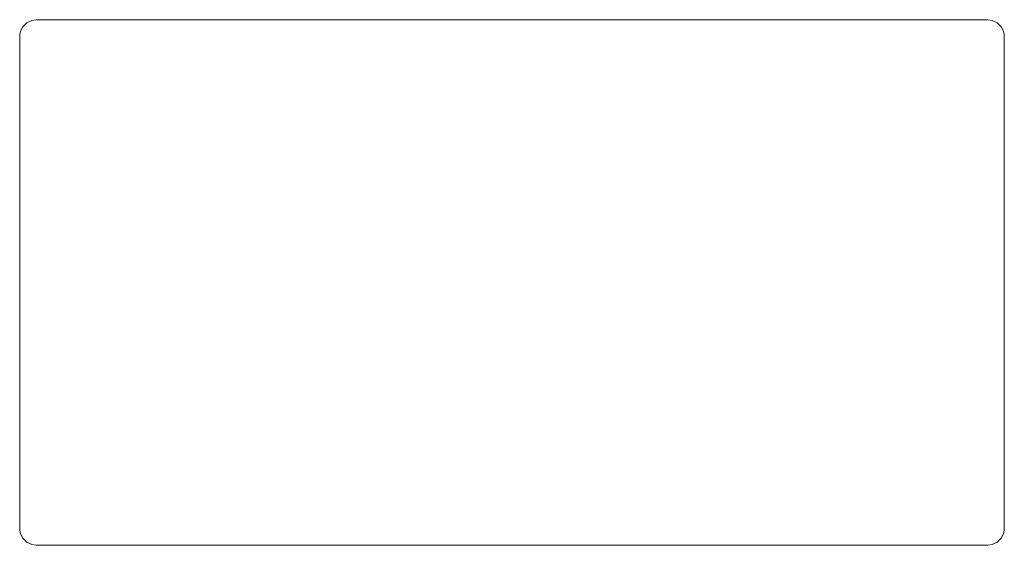
# Model space of a CAD drawing. Units: metres. Extents: x -0.75 to 0.75, y -0.4 to 0.4.
import ezdxf

# ---------------------------------------------------------------- set-up
doc = ezdxf.new("R2010")
doc.units = ezdxf.units.M
doc.header["$MEASUREMENT"] = 0

msp = doc.modelspace()

# ---------------------------------------------------------------- linework, layer by layer
at = {"color": 7, "linetype": 'Continuous', "lineweight": 0}
for p, q in [((-0.7393, 0.3954), (-0.7454, 0.3893)), ((-0.7314, 0.399), (-0.7393, 0.3954)), ((-0.725, 0.4), (-0.7314, 0.399)), ((0.725, 0.4), (-0.725, 0.4)), ((0.7314, 0.399), (0.725, 0.4)), ((0.7393, 0.3954), (0.7314, 0.399)), ((0.7454, 0.3893), (0.7393, 0.3954)), ((-0.7491, 0.3814), (-0.75, 0.375)), ((-0.7454, 0.3893), (-0.7491, 0.3814)), ((0.7491, 0.3814), (0.7454, 0.3893)), ((0.75, 0.375), (0.7491, 0.3814)), ((-0.75, 0.375), (-0.75, -0.375)), ((0.75, -0.375), (0.75, 0.375)), ((-0.75, -0.375), (-0.7491, -0.3814)), ((0.7491, -0.3814), (0.75, -0.375)), ((-0.7491, -0.3814), (-0.7454, -0.3893)), ((-0.7454, -0.3893), (-0.7393, -0.3954)), ((0.7393, -0.3954), (0.7454, -0.3893)), ((0.7454, -0.3893), (0.7491, -0.3814)), ((-0.7393, -0.3954), (-0.7314, -0.399)), ((-0.725, -0.4), (-0.7314, -0.399)), ((-0.725, -0.4), (0.725, -0.4)), ((0.725, -0.4), (0.7314, -0.399)), ((0.7314, -0.399), (0.7393, -0.3954))]:
    msp.add_line(p, q, dxfattribs=at)

doc.saveas('drawing.dxf')
